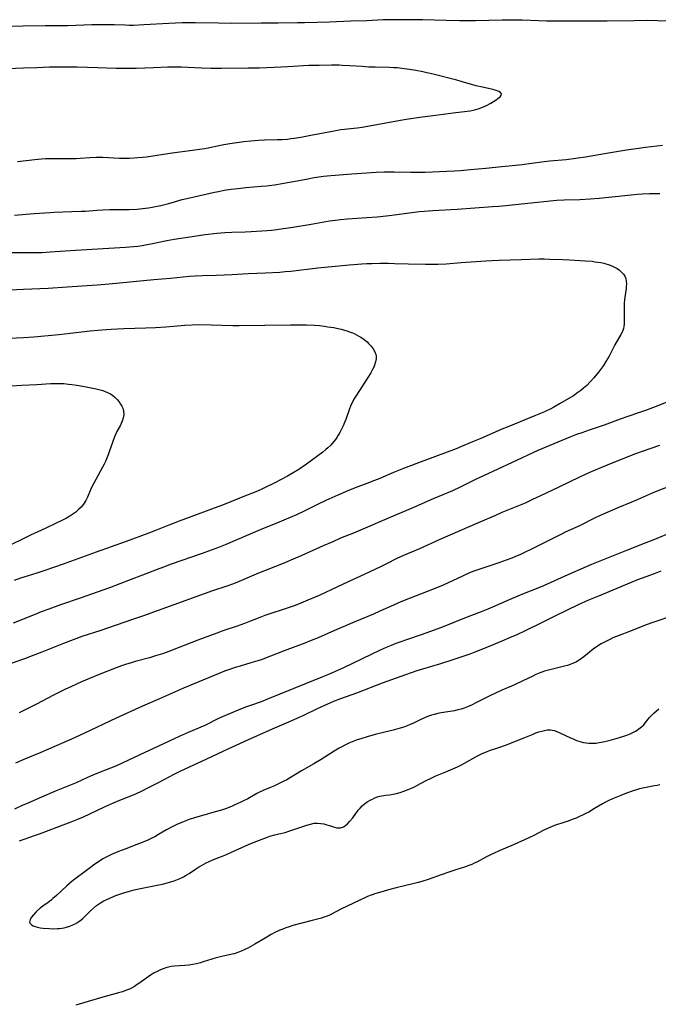
# Model space of a CAD drawing. Units: inches. Extents: x 2123143 to 2128588, y 229293 to 234735.
# Drawn here: x 2123547 to 2123692, y 231629 to 231853 of the extents above; entities that cross this region are included whole.
import ezdxf

# ---------------------------------------------------------------- set-up
doc = ezdxf.new("R2010")
doc.units = ezdxf.units.IN
doc.header["$MEASUREMENT"] = 0
doc.layers.add('c_12_T13S_R20E', color=32, linetype='Continuous')

msp = doc.modelspace()

# ---------------------------------------------------------------- linework, layer by layer
at = {"layer": 'c_12_T13S_R20E'}
for points, elevation in [([(2123696.35, 231852.34), (2123691.41, 231852.49), (2123689.11, 231852.52), (2123686.1, 231852.5), (2123680.02, 231852.4), (2123674.61, 231852.38), (2123670.41, 231852.41), (2123666.24, 231852.42), (2123664.41, 231852.46), (2123660.66, 231852.6), (2123658.41, 231852.65), (2123656.13, 231852.65), (2123650.07, 231852.51), (2123646.41, 231852.49), (2123643.41, 231852.53), (2123638.14, 231852.68), (2123632.12, 231852.73), (2123630.72, 231852.72), (2123629.12, 231852.68), (2123625.41, 231852.51), (2123621.79, 231852.39), (2123616.91, 231852.18), (2123611.23, 231852.03), (2123609.63, 231852), (2123605.27, 231851.98), (2123601.41, 231851.92), (2123594.73, 231851.89), (2123591.68, 231851.91), (2123586.41, 231852.02), (2123584.92, 231852.03), (2123583.41, 231852.01), (2123581.9, 231851.96), (2123580.41, 231851.89), (2123574.73, 231851.53), (2123572.38, 231851.45), (2123571.42, 231851.44), (2123570.49, 231851.46), (2123567.95, 231851.53), (2123566.53, 231851.55), (2123564.29, 231851.56), (2123562.9, 231851.54), (2123559.25, 231851.41), (2123557.43, 231851.36), (2123552.3, 231851.34), (2123547.28, 231851.25), (2123542.41, 231851.11)], 822), ([(2123546.02, 231820.48), (2123549.98, 231820.99), (2123551.48, 231821.11), (2123552.42, 231821.16), (2123553.47, 231821.2), (2123555.3, 231821.23), (2123558.26, 231821.21), (2123559.39, 231821.22), (2123560.25, 231821.26), (2123562.45, 231821.42), (2123563.93, 231821.47), (2123565.41, 231821.46), (2123569.18, 231821.3), (2123570.59, 231821.27), (2123571.47, 231821.28), (2123572.46, 231821.33), (2123573.33, 231821.39), (2123574.4, 231821.49), (2123575.34, 231821.6), (2123581.17, 231822.48), (2123585.79, 231823.06), (2123587.39, 231823.28), (2123588.53, 231823.48), (2123589.36, 231823.63), (2123592.14, 231824.24), (2123592.88, 231824.38), (2123594.23, 231824.6), (2123597.48, 231825.05), (2123599.05, 231825.24), (2123600.76, 231825.38), (2123602.11, 231825.44), (2123605.03, 231825.5), (2123606.23, 231825.54), (2123607.38, 231825.62), (2123608.13, 231825.7), (2123608.89, 231825.81), (2123610.43, 231826.06), (2123612.67, 231826.46), (2123614.7, 231826.85), (2123617.96, 231827.51), (2123618.67, 231827.64), (2123619.45, 231827.75), (2123620.33, 231827.86), (2123622.4, 231828.06), (2123623.19, 231828.16), (2123624.34, 231828.33), (2123631.4, 231829.58), (2123634.34, 231830.13), (2123635.4, 231830.31), (2123637.46, 231830.59), (2123640.45, 231830.93), (2123645.01, 231831.57), (2123648.22, 231831.94), (2123648.89, 231832.04), (2123649.55, 231832.17), (2123650.14, 231832.31), (2123650.72, 231832.48), (2123651.54, 231832.78), (2123652.56, 231833.25), (2123653.55, 231833.79), (2123654.75, 231834.53), (2123655.17, 231834.82), (2123655.65, 231835.22), (2123655.9, 231835.55), (2123655.96, 231835.86), (2123655.79, 231836.16), (2123655.4, 231836.43), (2123655.03, 231836.59), (2123654.52, 231836.75), (2123653.98, 231836.88), (2123651.64, 231837.37), (2123650.25, 231837.68), (2123649.14, 231837.99), (2123646.8, 231838.71), (2123645.87, 231838.97), (2123640.45, 231840.35), (2123639.01, 231840.69), (2123638.14, 231840.87), (2123636.49, 231841.19), (2123635.12, 231841.42), (2123633.89, 231841.59), (2123632.29, 231841.77), (2123631.49, 231841.83), (2123630.49, 231841.87), (2123627.3, 231841.92), (2123625.82, 231841.97), (2123624.32, 231842.06), (2123621.51, 231842.26), (2123619.77, 231842.35), (2123619.08, 231842.37), (2123617.39, 231842.38), (2123614.56, 231842.36), (2123613.41, 231842.33), (2123612.23, 231842.29), (2123607.41, 231842.02), (2123602.64, 231841.81), (2123600.94, 231841.75), (2123598.41, 231841.71), (2123592.41, 231841.65), (2123590, 231841.66), (2123587.86, 231841.72), (2123583.3, 231841.94), (2123581.27, 231841.98), (2123580.18, 231841.96), (2123576.92, 231841.79), (2123573.02, 231841.65), (2123571.41, 231841.61), (2123569.86, 231841.61), (2123568.41, 231841.64), (2123564.28, 231841.79), (2123559.61, 231841.93), (2123557.47, 231841.96), (2123555.32, 231841.97), (2123553.32, 231841.94), (2123550.41, 231841.82), (2123547.41, 231841.73), (2123543.74, 231841.56)], 820), ([(2123545.36, 231808.34), (2123549.85, 231808.67), (2123553.41, 231808.95), (2123554.39, 231809), (2123558.39, 231809.12), (2123560.46, 231809.2), (2123561.44, 231809.26), (2123564.06, 231809.45), (2123565.43, 231809.54), (2123567.01, 231809.57), (2123569.57, 231809.57), (2123571.41, 231809.6), (2123573.19, 231809.7), (2123574.4, 231809.8), (2123575.8, 231809.98), (2123576.59, 231810.1), (2123577.38, 231810.25), (2123578.62, 231810.51), (2123580.37, 231810.96), (2123583.46, 231811.84), (2123585.15, 231812.26), (2123590.8, 231813.53), (2123591.71, 231813.72), (2123592.95, 231813.96), (2123594.56, 231814.21), (2123596.1, 231814.4), (2123597.9, 231814.59), (2123601.4, 231814.87), (2123602.61, 231815), (2123604.44, 231815.24), (2123606.15, 231815.5), (2123607.4, 231815.71), (2123608.75, 231815.95), (2123611.96, 231816.58), (2123613.43, 231816.84), (2123614.49, 231817.01), (2123615.53, 231817.15), (2123617.18, 231817.33), (2123622.01, 231817.72), (2123627.52, 231818.05), (2123629.35, 231818.14), (2123630.29, 231818.17), (2123631.59, 231818.18), (2123635.39, 231818.08), (2123637.41, 231818.07), (2123638.62, 231818.1), (2123643.55, 231818.31), (2123645.31, 231818.39), (2123646.66, 231818.48), (2123648.92, 231818.67), (2123652.42, 231819.02), (2123656.03, 231819.36), (2123658.41, 231819.6), (2123660.7, 231819.86), (2123665.07, 231820.43), (2123666.95, 231820.63), (2123670.65, 231820.99), (2123672.88, 231821.26), (2123675.06, 231821.6), (2123679.42, 231822.36), (2123681.67, 231822.74), (2123684.42, 231823.16), (2123687.09, 231823.56), (2123688.71, 231823.78), (2123692.54, 231824.22)], 822), ([(2123695.1, 231736.44), (2123690.33, 231734.46), (2123688.76, 231733.83), (2123684.4, 231732.14), (2123678.7, 231729.88), (2123676.44, 231728.96), (2123675.22, 231728.44), (2123671.04, 231726.6), (2123665.53, 231724.1), (2123663.88, 231723.41), (2123661.14, 231722.35), (2123659.73, 231721.77), (2123657.7, 231720.89), (2123653.93, 231719.23), (2123652.87, 231718.78), (2123651.33, 231718.17), (2123647.59, 231716.76), (2123642.72, 231714.81), (2123639.89, 231713.72), (2123637.7, 231712.94), (2123634.42, 231711.84), (2123633.13, 231711.39), (2123631.98, 231710.97), (2123630.95, 231710.57), (2123629.75, 231710.07), (2123628.45, 231709.48), (2123620.08, 231705.49), (2123618.06, 231704.56), (2123616.66, 231703.95), (2123615.15, 231703.34), (2123611.6, 231701.92), (2123602.83, 231698.31), (2123601.35, 231697.74), (2123598.93, 231696.92), (2123597.84, 231696.52), (2123596.15, 231695.85), (2123593.78, 231694.84), (2123591.72, 231693.91), (2123588.58, 231692.39), (2123584.78, 231690.74), (2123582.73, 231689.82), (2123578.03, 231687.64), (2123573.85, 231685.66), (2123568.49, 231683.19), (2123567.13, 231682.63), (2123564.08, 231681.43), (2123563.11, 231681.04), (2123561.96, 231680.53), (2123560.62, 231679.91), (2123559.34, 231679.34), (2123554.83, 231677.48), (2123550.97, 231675.81), (2123548.05, 231674.58), (2123547.25, 231674.23), (2123545.32, 231673.33)], 818)]:
    msp.add_lwpolyline(points, dxfattribs=dict(at, elevation=elevation))
for points in [[(2123539.52, 231799.81, 824), (2123547.14, 231799.83, 824), (2123549.94, 231799.81, 824), (2123551.63, 231799.86, 824), (2123553.41, 231799.95, 824), (2123559.19, 231800.35, 824), (2123570.55, 231801.06, 824), (2123572.36, 231801.2, 824), (2123573.4, 231801.31, 824), (2123574.38, 231801.44, 824), (2123575.09, 231801.56, 824), (2123576.68, 231801.86, 824), (2123579.92, 231802.55, 824), (2123581.63, 231802.86, 824), (2123585.21, 231803.42, 824), (2123588.66, 231803.91, 824), (2123591.3, 231804.23, 824), (2123593.1, 231804.39, 824), (2123594.71, 231804.48, 824), (2123597.75, 231804.55, 824), (2123599.12, 231804.61, 824), (2123602.73, 231804.86, 824), (2123603.75, 231804.94, 824), (2123604.95, 231805.07, 824), (2123606.42, 231805.25, 824), (2123608.1, 231805.5, 824), (2123612.72, 231806.25, 824), (2123616.91, 231807, 824), (2123618.24, 231807.2, 824), (2123619.43, 231807.36, 824), (2123621.01, 231807.49, 824), (2123625.4, 231807.76, 824), (2123627.74, 231807.96, 824), (2123630.46, 231808.27, 824), (2123635.65, 231808.96, 824), (2123637.34, 231809.16, 824), (2123638.39, 231809.25, 824), (2123640.42, 231809.4, 824), (2123645.9, 231809.71, 824), (2123653.91, 231810.25, 824), (2123655.4, 231810.36, 824), (2123657.75, 231810.59, 824), (2123661.93, 231811.07, 824), (2123667.78, 231811.67, 824), (2123668.58, 231811.73, 824), (2123670.19, 231811.81, 824), (2123673.8, 231811.9, 824), (2123676.16, 231812.03, 824), (2123678.18, 231812.21, 824), (2123685.42, 231812.96, 824), (2123686.88, 231813.07, 824), (2123687.92, 231813.14, 824), (2123689.58, 231813.21, 824), (2123690.84, 231813.22, 824), (2123691.96, 231813.21, 824)], [(2123544.22, 231791.33, 826), (2123547.41, 231791.51, 826), (2123553, 231791.72, 826), (2123557.34, 231792.03, 826), (2123564.11, 231792.5, 826), (2123566.87, 231792.73, 826), (2123577.02, 231793.68, 826), (2123580.75, 231793.97, 826), (2123585.1, 231794.44, 826), (2123586.42, 231794.55, 826), (2123588.02, 231794.62, 826), (2123591.17, 231794.72, 826), (2123594.76, 231794.86, 826), (2123598.42, 231795.05, 826), (2123602.4, 231795.2, 826), (2123605.62, 231795.4, 826), (2123606.81, 231795.49, 826), (2123608.15, 231795.62, 826), (2123614.24, 231796.33, 826), (2123621.4, 231797.04, 826), (2123622.44, 231797.13, 826), (2123624.28, 231797.26, 826), (2123625.42, 231797.32, 826), (2123626.51, 231797.36, 826), (2123628.41, 231797.38, 826), (2123630.29, 231797.38, 826), (2123631.69, 231797.36, 826), (2123634.8, 231797.25, 826), (2123638.72, 231797.18, 826), (2123640.26, 231797.16, 826), (2123641.51, 231797.18, 826), (2123643.4, 231797.27, 826), (2123646.85, 231797.54, 826), (2123652.42, 231797.94, 826), (2123653.86, 231798.02, 826), (2123655.42, 231798.1, 826), (2123660.45, 231798.23, 826), (2123664.44, 231798.36, 826), (2123665.69, 231798.36, 826), (2123666.86, 231798.34, 826), (2123669.95, 231798.24, 826), (2123671.47, 231798.17, 826), (2123675, 231797.96, 826), (2123676.55, 231797.83, 826), (2123677.21, 231797.75, 826), (2123677.89, 231797.65, 826), (2123678.57, 231797.53, 826), (2123679.24, 231797.38, 826), (2123679.71, 231797.26, 826), (2123680.26, 231797.1, 826), (2123680.8, 231796.91, 826), (2123681.32, 231796.69, 826), (2123681.82, 231796.44, 826), (2123682.24, 231796.2, 826), (2123682.83, 231795.79, 826), (2123683.34, 231795.32, 826), (2123683.71, 231794.89, 826), (2123684, 231794.42, 826), (2123684.21, 231793.91, 826), (2123684.33, 231793.31, 826), (2123684.36, 231792.73, 826), (2123684.33, 231792.12, 826), (2123684.29, 231791.65, 826), (2123683.95, 231789.17, 826), (2123683.86, 231788.21, 826), (2123683.82, 231787.52, 826), (2123683.82, 231786.92, 826), (2123683.88, 231784.68, 826), (2123683.88, 231784.03, 826), (2123683.86, 231783.56, 826), (2123683.81, 231783.04, 826), (2123683.71, 231782.54, 826), (2123683.46, 231781.85, 826), (2123683.12, 231781.18, 826), (2123681.74, 231778.82, 826), (2123680.43, 231776.28, 826), (2123679.7, 231775.07, 826), (2123679.12, 231774.18, 826), (2123678.47, 231773.27, 826), (2123678.01, 231772.68, 826), (2123676.95, 231771.38, 826), (2123676.15, 231770.46, 826), (2123675.34, 231769.64, 826), (2123674.63, 231769, 826), (2123674, 231768.49, 826), (2123673.34, 231768, 826), (2123672.31, 231767.3, 826), (2123671.66, 231766.9, 826), (2123669.15, 231765.42, 826), (2123667.88, 231764.7, 826), (2123667.18, 231764.32, 826), (2123665.89, 231763.69, 826), (2123665.23, 231763.39, 826), (2123663.73, 231762.76, 826), (2123657.62, 231760.31, 826), (2123656.04, 231759.66, 826), (2123654.52, 231759.01, 826), (2123651.27, 231757.58, 826), (2123649.41, 231756.79, 826), (2123646.92, 231755.76, 826), (2123645.65, 231755.26, 826), (2123638.33, 231752.48, 826), (2123633.74, 231750.78, 826), (2123631.44, 231749.84, 826), (2123628.35, 231748.51, 826), (2123627.13, 231748.01, 826), (2123625.39, 231747.34, 826), (2123622.71, 231746.33, 826), (2123621.1, 231745.69, 826), (2123618.79, 231744.69, 826), (2123616.11, 231743.47, 826), (2123614.05, 231742.49, 826), (2123611.14, 231741.04, 826), (2123609.39, 231740.24, 826), (2123605.12, 231738.44, 826), (2123601.17, 231736.83, 826), (2123593.18, 231733.42, 826), (2123591.7, 231732.82, 826), (2123590, 231732.18, 826), (2123588, 231731.45, 826), (2123580.93, 231728.99, 826), (2123579.18, 231728.36, 826), (2123577.74, 231727.81, 826), (2123574.4, 231726.5, 826), (2123571.65, 231725.44, 826), (2123566.92, 231723.67, 826), (2123560.29, 231721.31, 826), (2123555.8, 231719.77, 826), (2123553.15, 231718.82, 826), (2123551.4, 231718.16, 826), (2123549.84, 231717.54, 826), (2123545.07, 231715.58, 826)], [(2123542.37, 231780.28, 828), (2123547.41, 231780.5, 828), (2123549.72, 231780.67, 828), (2123555.44, 231781.22, 828), (2123558.02, 231781.5, 828), (2123562.51, 231782.02, 828), (2123564.25, 231782.19, 828), (2123565.21, 231782.27, 828), (2123567.33, 231782.4, 828), (2123570.21, 231782.53, 828), (2123575.16, 231782.68, 828), (2123577.41, 231782.78, 828), (2123579.74, 231782.94, 828), (2123584.07, 231783.32, 828), (2123585.74, 231783.42, 828), (2123587.09, 231783.45, 828), (2123590.02, 231783.41, 828), (2123594.91, 231783.25, 828), (2123596.36, 231783.24, 828), (2123608.06, 231783.42, 828), (2123610.46, 231783.43, 828), (2123611.72, 231783.4, 828), (2123613.47, 231783.32, 828), (2123614.65, 231783.22, 828), (2123615.69, 231783.1, 828), (2123616.52, 231782.98, 828), (2123617.87, 231782.76, 828), (2123618.53, 231782.62, 828), (2123619.54, 231782.4, 828), (2123620.29, 231782.2, 828), (2123620.82, 231782.04, 828), (2123621.47, 231781.82, 828), (2123622.1, 231781.58, 828), (2123622.48, 231781.41, 828), (2123623.04, 231781.14, 828), (2123623.58, 231780.85, 828), (2123624.05, 231780.56, 828), (2123624.77, 231780.06, 828), (2123625.43, 231779.51, 828), (2123625.78, 231779.18, 828), (2123626.36, 231778.56, 828), (2123626.86, 231777.91, 828), (2123627.21, 231777.29, 828), (2123627.45, 231776.66, 828), (2123627.51, 231776.33, 828), (2123627.54, 231775.98, 828), (2123627.52, 231775.64, 828), (2123627.39, 231774.96, 828), (2123627.16, 231774.26, 828), (2123626.95, 231773.76, 828), (2123626.7, 231773.25, 828), (2123626.27, 231772.46, 828), (2123625.63, 231771.41, 828), (2123624.44, 231769.55, 828), (2123622.87, 231767.2, 828), (2123622.45, 231766.51, 828), (2123622.1, 231765.84, 828), (2123621.78, 231765.15, 828), (2123621.35, 231764.05, 828), (2123620.59, 231761.9, 828), (2123620.33, 231761.22, 828), (2123620.01, 231760.47, 828), (2123619.64, 231759.68, 828), (2123619.23, 231758.91, 828), (2123618.89, 231758.32, 828), (2123618.57, 231757.83, 828), (2123618.24, 231757.36, 828), (2123617.79, 231756.78, 828), (2123617.18, 231756.09, 828), (2123616.52, 231755.45, 828), (2123616.07, 231755.06, 828), (2123615.36, 231754.49, 828), (2123611.65, 231751.75, 828), (2123609.93, 231750.54, 828), (2123608.68, 231749.75, 828), (2123607.4, 231749.01, 828), (2123604.46, 231747.48, 828), (2123602.14, 231746.33, 828), (2123601.36, 231745.98, 828), (2123600.14, 231745.47, 828), (2123597.23, 231744.3, 828), (2123593.77, 231742.89, 828), (2123592.4, 231742.34, 828), (2123590.12, 231741.49, 828), (2123585.63, 231739.86, 828), (2123582.73, 231738.77, 828), (2123580.44, 231737.89, 828), (2123577.38, 231736.67, 828), (2123575.6, 231735.99, 828), (2123570.75, 231734.2, 828), (2123563.89, 231731.77, 828), (2123556.39, 231729.01, 828), (2123552.24, 231727.59, 828), (2123550.39, 231726.98, 828), (2123547.44, 231726.05, 828), (2123546.7, 231725.8, 828), (2123545.29, 231725.3, 828)], [(2123542.29, 231769.37, 830), (2123547.04, 231769.67, 830), (2123550.42, 231769.83, 830), (2123553.51, 231770.05, 830), (2123554.49, 231770.08, 830), (2123555.46, 231770.08, 830), (2123556.52, 231770.04, 830), (2123557.62, 231769.95, 830), (2123558.35, 231769.87, 830), (2123559.51, 231769.71, 830), (2123561.65, 231769.34, 830), (2123563.89, 231768.88, 830), (2123564.83, 231768.65, 830), (2123565.43, 231768.46, 830), (2123565.98, 231768.25, 830), (2123566.51, 231768.02, 830), (2123567.12, 231767.69, 830), (2123567.69, 231767.33, 830), (2123568.2, 231766.92, 830), (2123568.68, 231766.43, 830), (2123569.09, 231765.9, 830), (2123569.45, 231765.36, 830), (2123569.72, 231764.9, 830), (2123569.94, 231764.43, 830), (2123570.11, 231763.81, 830), (2123570.16, 231762.97, 830), (2123570.05, 231762.26, 830), (2123569.83, 231761.53, 830), (2123569.61, 231760.99, 830), (2123569.33, 231760.47, 830), (2123568.61, 231759.18, 830), (2123568.34, 231758.63, 830), (2123568.03, 231757.94, 830), (2123567.66, 231756.92, 830), (2123566.88, 231754.54, 830), (2123566.65, 231753.88, 830), (2123566.28, 231752.92, 830), (2123566.03, 231752.34, 830), (2123565.75, 231751.75, 830), (2123565.37, 231751.03, 830), (2123564.3, 231749.11, 830), (2123562.94, 231746.6, 830), (2123562.61, 231745.91, 830), (2123561.91, 231744.25, 830), (2123561.56, 231743.52, 830), (2123561.03, 231742.67, 830), (2123560.47, 231741.98, 830), (2123559.89, 231741.4, 830), (2123559.26, 231740.86, 830), (2123558.62, 231740.39, 830), (2123557.91, 231739.92, 830), (2123557.16, 231739.48, 830), (2123556.41, 231739.09, 830), (2123552.61, 231737.26, 830), (2123550.51, 231736.31, 830), (2123549.14, 231735.67, 830), (2123542.72, 231732.47, 830)], [(2123697.41, 231767.31, 824), (2123690.86, 231764.74, 824), (2123688.7, 231763.93, 824), (2123687.13, 231763.38, 824), (2123682.98, 231761.96, 824), (2123679.34, 231760.62, 824), (2123675.87, 231759.46, 824), (2123674.22, 231758.89, 824), (2123673.05, 231758.46, 824), (2123671.49, 231757.84, 824), (2123666.04, 231755.6, 824), (2123664.23, 231754.82, 824), (2123658.4, 231752.08, 824), (2123651.92, 231749.11, 824), (2123650.25, 231748.3, 824), (2123646.63, 231746.53, 824), (2123644.84, 231745.71, 824), (2123640.44, 231743.84, 824), (2123635.82, 231741.79, 824), (2123629.92, 231739.3, 824), (2123624.47, 231736.94, 824), (2123622.39, 231736.07, 824), (2123619.44, 231734.89, 824), (2123617.63, 231734.12, 824), (2123615.44, 231733.16, 824), (2123610.61, 231730.99, 824), (2123609.16, 231730.36, 824), (2123606.39, 231729.2, 824), (2123600.75, 231726.95, 824), (2123599.18, 231726.29, 824), (2123596.9, 231725.28, 824), (2123595.85, 231724.84, 824), (2123594.85, 231724.46, 824), (2123593.6, 231724.02, 824), (2123590.29, 231722.94, 824), (2123588.41, 231722.3, 824), (2123581.58, 231719.78, 824), (2123574.41, 231717.23, 824), (2123572.17, 231716.45, 824), (2123568.43, 231715.19, 824), (2123564.73, 231713.9, 824), (2123560.89, 231712.62, 824), (2123558.69, 231711.86, 824), (2123556.45, 231711.02, 824), (2123551.54, 231709.04, 824), (2123549.39, 231708.2, 824), (2123547.59, 231707.51, 824), (2123543.9, 231706.25, 824)], [(2123691.87, 231756.01, 822), (2123687.94, 231754.62, 822), (2123686.46, 231754.07, 822), (2123684.33, 231753.25, 822), (2123680.02, 231751.53, 822), (2123678.68, 231750.98, 822), (2123675.82, 231749.75, 822), (2123673.71, 231748.81, 822), (2123669.04, 231746.53, 822), (2123666.17, 231745.18, 822), (2123662.89, 231743.6, 822), (2123661.38, 231742.91, 822), (2123659.5, 231742.11, 822), (2123656.07, 231740.72, 822), (2123654.59, 231740.09, 822), (2123651.06, 231738.54, 822), (2123642.01, 231734.64, 822), (2123637.35, 231732.52, 822), (2123633.69, 231730.98, 822), (2123632.19, 231730.28, 822), (2123629.69, 231729.01, 822), (2123628.49, 231728.41, 822), (2123624.8, 231726.7, 822), (2123622.17, 231725.45, 822), (2123618.72, 231723.87, 822), (2123614.57, 231721.93, 822), (2123612.02, 231720.81, 822), (2123610.36, 231720.13, 822), (2123609.08, 231719.65, 822), (2123607.73, 231719.18, 822), (2123602.22, 231717.34, 822), (2123600.72, 231716.77, 822), (2123598.7, 231715.96, 822), (2123597.6, 231715.54, 822), (2123595.93, 231714.96, 822), (2123592.93, 231713.94, 822), (2123591.31, 231713.37, 822), (2123587.02, 231711.76, 822), (2123582.56, 231709.97, 822), (2123580.38, 231709.16, 822), (2123578.95, 231708.67, 822), (2123577.38, 231708.18, 822), (2123575.98, 231707.77, 822), (2123572.75, 231706.87, 822), (2123571.86, 231706.61, 822), (2123570.57, 231706.2, 822), (2123569.65, 231705.88, 822), (2123568.45, 231705.44, 822), (2123564.55, 231703.92, 822), (2123562.41, 231703.06, 822), (2123560.56, 231702.28, 822), (2123559.44, 231701.78, 822), (2123558.11, 231701.17, 822), (2123556.94, 231700.62, 822), (2123555.7, 231700.01, 822), (2123554.18, 231699.22, 822), (2123550.37, 231697.18, 822), (2123548.4, 231696.19, 822), (2123546.39, 231695.21, 822)], [(2123695.68, 231747.25, 820), (2123691.48, 231745.66, 820), (2123690.23, 231745.13, 820), (2123686.84, 231743.62, 820), (2123685.37, 231743.01, 820), (2123682.43, 231741.83, 820), (2123681.22, 231741.32, 820), (2123679.44, 231740.55, 820), (2123678.4, 231740.08, 820), (2123677.1, 231739.45, 820), (2123673.73, 231737.75, 820), (2123672.85, 231737.33, 820), (2123670.48, 231736.27, 820), (2123669.73, 231735.91, 820), (2123668.11, 231735.1, 820), (2123665.06, 231733.53, 820), (2123663.72, 231732.87, 820), (2123660.3, 231731.24, 820), (2123659.02, 231730.67, 820), (2123658.33, 231730.38, 820), (2123657.03, 231729.9, 820), (2123655.41, 231729.34, 820), (2123650.82, 231727.82, 820), (2123649.95, 231727.51, 820), (2123648.87, 231727.09, 820), (2123647.13, 231726.31, 820), (2123642.73, 231724.26, 820), (2123641.09, 231723.54, 820), (2123638.98, 231722.7, 820), (2123635.23, 231721.3, 820), (2123633.12, 231720.44, 820), (2123631.46, 231719.73, 820), (2123628.37, 231718.32, 820), (2123626.93, 231717.69, 820), (2123622.65, 231715.9, 820), (2123618.93, 231714.33, 820), (2123616.71, 231713.37, 820), (2123614.31, 231712.31, 820), (2123612.78, 231711.66, 820), (2123611.3, 231711.09, 820), (2123606.61, 231709.31, 820), (2123603.49, 231708.1, 820), (2123601.36, 231707.31, 820), (2123600.6, 231707.05, 820), (2123599.07, 231706.57, 820), (2123596.64, 231705.86, 820), (2123595.46, 231705.5, 820), (2123594.38, 231705.14, 820), (2123593.07, 231704.67, 820), (2123591.64, 231704.11, 820), (2123583.73, 231700.81, 820), (2123578.3, 231698.44, 820), (2123574.43, 231696.73, 820), (2123568.45, 231694.03, 820), (2123561.08, 231690.51, 820), (2123558.33, 231689.24, 820), (2123551.29, 231686.22, 820), (2123547.44, 231684.63, 820), (2123545.54, 231683.82, 820)], [(2123692.2, 231727.42, 816), (2123690.69, 231726.84, 816), (2123686.89, 231725.44, 816), (2123685.45, 231724.88, 816), (2123678, 231721.78, 816), (2123675.76, 231720.8, 816), (2123673.43, 231719.74, 816), (2123668.09, 231717.19, 816), (2123664.92, 231715.64, 816), (2123661.39, 231713.89, 816), (2123659.47, 231712.98, 816), (2123657.83, 231712.25, 816), (2123656.09, 231711.51, 816), (2123653.74, 231710.53, 816), (2123651.29, 231709.52, 816), (2123649.91, 231708.99, 816), (2123648.79, 231708.58, 816), (2123644.68, 231707.19, 816), (2123642.11, 231706.37, 816), (2123638.02, 231705.15, 816), (2123636.76, 231704.75, 816), (2123635.47, 231704.33, 816), (2123634.19, 231703.88, 816), (2123628.91, 231701.97, 816), (2123623.01, 231699.74, 816), (2123619.43, 231698.41, 816), (2123617.82, 231697.78, 816), (2123616.43, 231697.19, 816), (2123614.1, 231696.15, 816), (2123610.98, 231694.65, 816), (2123609.63, 231694.02, 816), (2123608.1, 231693.34, 816), (2123604.43, 231691.75, 816), (2123598.43, 231689.09, 816), (2123592.86, 231686.53, 816), (2123588.81, 231684.6, 816), (2123584.05, 231682.46, 816), (2123582.76, 231681.84, 816), (2123581.53, 231681.23, 816), (2123578.1, 231679.44, 816), (2123575.55, 231678.08, 816), (2123574.27, 231677.44, 816), (2123572.82, 231676.79, 816), (2123569.19, 231675.32, 816), (2123567.79, 231674.73, 816), (2123565.74, 231673.79, 816), (2123562.38, 231672.19, 816), (2123560.98, 231671.56, 816), (2123559.64, 231670.98, 816), (2123558.14, 231670.36, 816), (2123556.94, 231669.9, 816), (2123550.96, 231667.67, 816), (2123549.82, 231667.27, 816), (2123546.4, 231666.11, 816)], [(2123695.94, 231717.65, 814), (2123689.9, 231715.58, 814), (2123688.46, 231715.05, 814), (2123685.32, 231713.81, 814), (2123682.46, 231712.74, 814), (2123681.3, 231712.25, 814), (2123680.58, 231711.92, 814), (2123679.53, 231711.39, 814), (2123678.64, 231710.88, 814), (2123677.82, 231710.36, 814), (2123676.84, 231709.68, 814), (2123674.71, 231707.96, 814), (2123674.16, 231707.55, 814), (2123673.61, 231707.17, 814), (2123673.06, 231706.85, 814), (2123672.52, 231706.58, 814), (2123671.61, 231706.21, 814), (2123670.98, 231706, 814), (2123670.33, 231705.82, 814), (2123669.69, 231705.67, 814), (2123668.16, 231705.34, 814), (2123666.97, 231705.04, 814), (2123665.75, 231704.67, 814), (2123664.54, 231704.22, 814), (2123663.82, 231703.91, 814), (2123663.08, 231703.56, 814), (2123660.86, 231702.47, 814), (2123659.08, 231701.64, 814), (2123658.29, 231701.3, 814), (2123656.08, 231700.39, 814), (2123654.76, 231699.81, 814), (2123653.15, 231699.03, 814), (2123650.16, 231697.47, 814), (2123649.34, 231697.07, 814), (2123648.23, 231696.57, 814), (2123647.54, 231696.31, 814), (2123646.83, 231696.09, 814), (2123646.04, 231695.88, 814), (2123645.3, 231695.72, 814), (2123642.31, 231695.22, 814), (2123641.49, 231695.06, 814), (2123640.68, 231694.87, 814), (2123640.05, 231694.69, 814), (2123639.2, 231694.39, 814), (2123638.37, 231694.05, 814), (2123637.54, 231693.67, 814), (2123635.85, 231692.84, 814), (2123635.22, 231692.55, 814), (2123634.55, 231692.28, 814), (2123633.81, 231692.01, 814), (2123632.96, 231691.74, 814), (2123631.37, 231691.3, 814), (2123627.29, 231690.29, 814), (2123625.45, 231689.81, 814), (2123624, 231689.36, 814), (2123623.16, 231689.07, 814), (2123622.07, 231688.64, 814), (2123621.31, 231688.32, 814), (2123620.56, 231687.97, 814), (2123619.54, 231687.46, 814), (2123619.07, 231687.2, 814), (2123617.96, 231686.53, 814), (2123615.01, 231684.64, 814), (2123613.35, 231683.65, 814), (2123610.51, 231682.04, 814), (2123607.79, 231680.37, 814), (2123607.23, 231680.04, 814), (2123606.57, 231679.69, 814), (2123605.49, 231679.17, 814), (2123604.38, 231678.68, 814), (2123602.4, 231677.84, 814), (2123601.14, 231677.27, 814), (2123600.39, 231676.88, 814), (2123598.32, 231675.72, 814), (2123597.4, 231675.24, 814), (2123596.74, 231674.91, 814), (2123595.42, 231674.3, 814), (2123594.64, 231673.97, 814), (2123593.27, 231673.45, 814), (2123592.36, 231673.14, 814), (2123590.94, 231672.71, 814), (2123587.81, 231671.86, 814), (2123586.47, 231671.47, 814), (2123585.03, 231670.99, 814), (2123583.49, 231670.38, 814), (2123582.25, 231669.83, 814), (2123581.19, 231669.31, 814), (2123579.9, 231668.62, 814), (2123578.09, 231667.56, 814), (2123577.22, 231667.07, 814), (2123576.7, 231666.8, 814), (2123575.61, 231666.29, 814), (2123574.34, 231665.75, 814), (2123573.15, 231665.28, 814), (2123570.64, 231664.37, 814), (2123569.01, 231663.75, 814), (2123567.92, 231663.3, 814), (2123567.4, 231663.07, 814), (2123566.61, 231662.69, 814), (2123565.41, 231662.04, 814), (2123564.4, 231661.41, 814), (2123563.63, 231660.88, 814), (2123562.31, 231659.9, 814), (2123558.47, 231656.98, 814), (2123557.85, 231656.47, 814), (2123557.25, 231655.95, 814), (2123554.86, 231653.74, 814), (2123554.05, 231653.02, 814), (2123553.65, 231652.69, 814), (2123552.97, 231652.16, 814), (2123551.81, 231651.3, 814), (2123551.19, 231650.82, 814), (2123550.42, 231650.15, 814), (2123550.18, 231649.92, 814), (2123549.63, 231649.35, 814), (2123549.18, 231648.79, 814), (2123548.89, 231648.29, 814), (2123548.78, 231647.69, 814), (2123548.91, 231647.34, 814), (2123549.18, 231647.08, 814), (2123549.56, 231646.86, 814), (2123550.02, 231646.68, 814), (2123550.54, 231646.53, 814), (2123551.18, 231646.41, 814), (2123551.84, 231646.33, 814), (2123553.2, 231646.22, 814), (2123554.1, 231646.19, 814), (2123555.08, 231646.2, 814), (2123555.6, 231646.24, 814), (2123556.11, 231646.3, 814), (2123556.63, 231646.39, 814), (2123557.14, 231646.5, 814), (2123557.89, 231646.74, 814), (2123558.62, 231647.03, 814), (2123558.98, 231647.21, 814), (2123559.51, 231647.5, 814), (2123560.22, 231647.97, 814), (2123560.88, 231648.5, 814), (2123561.42, 231649.01, 814), (2123562.63, 231650.22, 814), (2123563.29, 231650.84, 814), (2123564, 231651.42, 814), (2123564.44, 231651.75, 814), (2123564.89, 231652.05, 814), (2123565.62, 231652.49, 814), (2123566.33, 231652.85, 814), (2123567.15, 231653.22, 814), (2123568.4, 231653.7, 814), (2123570.18, 231654.32, 814), (2123571.45, 231654.7, 814), (2123572.51, 231654.98, 814), (2123573.61, 231655.23, 814), (2123577.39, 231655.97, 814), (2123579.26, 231656.39, 814), (2123580.06, 231656.6, 814), (2123580.87, 231656.83, 814), (2123581.63, 231657.07, 814), (2123582.38, 231657.34, 814), (2123583.14, 231657.67, 814), (2123583.76, 231657.99, 814), (2123584.37, 231658.34, 814), (2123585, 231658.74, 814), (2123586.5, 231659.73, 814), (2123587.17, 231660.16, 814), (2123587.85, 231660.58, 814), (2123588.89, 231661.14, 814), (2123589.59, 231661.47, 814), (2123590.57, 231661.88, 814), (2123592.35, 231662.56, 814), (2123593.49, 231663.02, 814), (2123594.83, 231663.62, 814), (2123597.01, 231664.67, 814), (2123598.51, 231665.35, 814), (2123599.82, 231665.88, 814), (2123602.61, 231666.93, 814), (2123603.39, 231667.2, 814), (2123604.51, 231667.55, 814), (2123605.4, 231667.76, 814), (2123606.82, 231668.08, 814), (2123607.7, 231668.32, 814), (2123611.74, 231669.7, 814), (2123612.57, 231669.96, 814), (2123613.39, 231670.13, 814), (2123613.7, 231670.17, 814), (2123614.2, 231670.18, 814), (2123614.92, 231670.11, 814), (2123615.63, 231669.98, 814), (2123616.27, 231669.82, 814), (2123616.89, 231669.64, 814), (2123618.03, 231669.26, 814), (2123618.57, 231669.12, 814), (2123619.02, 231669.07, 814), (2123619.44, 231669.11, 814), (2123620.11, 231669.34, 814), (2123620.56, 231669.64, 814), (2123621.01, 231670.03, 814), (2123621.56, 231670.61, 814), (2123622.21, 231671.39, 814), (2123623.44, 231673.1, 814), (2123623.85, 231673.59, 814), (2123624.35, 231674.09, 814), (2123624.89, 231674.55, 814), (2123625.27, 231674.83, 814), (2123625.65, 231675.08, 814), (2123626.16, 231675.38, 814), (2123626.69, 231675.65, 814), (2123627.24, 231675.91, 814), (2123627.8, 231676.13, 814), (2123628.38, 231676.3, 814), (2123628.79, 231676.4, 814), (2123629.67, 231676.53, 814), (2123630.56, 231676.63, 814), (2123631.37, 231676.75, 814), (2123632.14, 231676.91, 814), (2123632.95, 231677.13, 814), (2123633.76, 231677.4, 814), (2123634.81, 231677.8, 814), (2123635.54, 231678.11, 814), (2123636.25, 231678.44, 814), (2123636.77, 231678.7, 814), (2123638.9, 231679.88, 814), (2123639.97, 231680.42, 814), (2123641.06, 231680.91, 814), (2123643.36, 231681.82, 814), (2123644.43, 231682.26, 814), (2123645.96, 231682.97, 814), (2123646.75, 231683.37, 814), (2123647.56, 231683.8, 814), (2123650.57, 231685.5, 814), (2123651.63, 231686.03, 814), (2123652.55, 231686.41, 814), (2123653.26, 231686.66, 814), (2123655.36, 231687.32, 814), (2123656.89, 231687.87, 814), (2123660.92, 231689.45, 814), (2123663.18, 231690.4, 814), (2123663.82, 231690.66, 814), (2123664.45, 231690.89, 814), (2123665.15, 231691.1, 814), (2123665.77, 231691.25, 814), (2123666.38, 231691.34, 814), (2123667.11, 231691.35, 814), (2123667.49, 231691.31, 814), (2123667.92, 231691.22, 814), (2123668.59, 231691.01, 814), (2123669.26, 231690.72, 814), (2123671.65, 231689.56, 814), (2123672.26, 231689.29, 814), (2123673, 231688.98, 814), (2123673.59, 231688.77, 814), (2123674.12, 231688.62, 814), (2123674.64, 231688.5, 814), (2123675.2, 231688.4, 814), (2123675.81, 231688.34, 814), (2123676.42, 231688.32, 814), (2123676.95, 231688.34, 814), (2123677.47, 231688.38, 814), (2123678.17, 231688.48, 814), (2123679.47, 231688.72, 814), (2123680.94, 231689.07, 814), (2123682.07, 231689.39, 814), (2123683.76, 231689.9, 814), (2123684.43, 231690.14, 814), (2123685.2, 231690.45, 814), (2123685.82, 231690.74, 814), (2123686.41, 231691.07, 814), (2123686.83, 231691.32, 814), (2123687.22, 231691.59, 814), (2123687.82, 231692.07, 814), (2123688.29, 231692.52, 814), (2123688.73, 231693.03, 814), (2123689.64, 231694.21, 814), (2123690.04, 231694.64, 814), (2123690.61, 231695.15, 814), (2123691.76, 231696.12, 814)], [(2123691.99, 231678.89, 814), (2123691.33, 231678.73, 814), (2123690.74, 231678.61, 814), (2123688.46, 231678.19, 814), (2123687.34, 231677.93, 814), (2123686.62, 231677.73, 814), (2123685.9, 231677.49, 814), (2123684.42, 231676.96, 814), (2123683.13, 231676.48, 814), (2123681.24, 231675.73, 814), (2123680.19, 231675.25, 814), (2123679.58, 231674.92, 814), (2123678.94, 231674.56, 814), (2123677.13, 231673.46, 814), (2123675.8, 231672.7, 814), (2123675.29, 231672.42, 814), (2123674.51, 231672.03, 814), (2123673.72, 231671.67, 814), (2123672.95, 231671.33, 814), (2123672.04, 231670.96, 814), (2123671.12, 231670.62, 814), (2123670.37, 231670.37, 814), (2123668.05, 231669.62, 814), (2123667, 231669.21, 814), (2123666.44, 231668.96, 814), (2123665.57, 231668.55, 814), (2123663.19, 231667.31, 814), (2123662.01, 231666.73, 814), (2123658.88, 231665.29, 814), (2123655.47, 231663.88, 814), (2123654.17, 231663.3, 814), (2123653.6, 231663.04, 814), (2123652.57, 231662.52, 814), (2123650.37, 231661.34, 814), (2123649.8, 231661.06, 814), (2123649.23, 231660.8, 814), (2123648.35, 231660.45, 814), (2123647.83, 231660.27, 814), (2123645.8, 231659.63, 814), (2123643.99, 231659.03, 814), (2123642.24, 231658.42, 814), (2123639.29, 231657.36, 814), (2123637.87, 231656.89, 814), (2123637.04, 231656.65, 814), (2123636.18, 231656.42, 814), (2123632.06, 231655.45, 814), (2123630.29, 231654.98, 814), (2123629.08, 231654.64, 814), (2123627.47, 231654.15, 814), (2123626.36, 231653.79, 814), (2123625.55, 231653.5, 814), (2123625.06, 231653.3, 814), (2123623.78, 231652.7, 814), (2123619.52, 231650.59, 814), (2123617.34, 231649.46, 814), (2123616.76, 231649.19, 814), (2123616.17, 231648.95, 814), (2123615.63, 231648.77, 814), (2123615.08, 231648.61, 814), (2123612.94, 231648.08, 814), (2123608.57, 231646.88, 814), (2123607.74, 231646.63, 814), (2123606.98, 231646.38, 814), (2123606.29, 231646.11, 814), (2123605.6, 231645.82, 814), (2123604.52, 231645.3, 814), (2123603.66, 231644.85, 814), (2123602.26, 231644.05, 814), (2123599.95, 231642.67, 814), (2123598.37, 231641.79, 814), (2123597.55, 231641.39, 814), (2123596.84, 231641.06, 814), (2123596.12, 231640.77, 814), (2123595.28, 231640.5, 814), (2123594.76, 231640.36, 814), (2123592.46, 231639.88, 814), (2123591.17, 231639.55, 814), (2123590.15, 231639.25, 814), (2123588.22, 231638.63, 814), (2123587.63, 231638.45, 814), (2123586.71, 231638.22, 814), (2123585.83, 231638.05, 814), (2123584.92, 231637.92, 814), (2123584.01, 231637.83, 814), (2123581.6, 231637.65, 814), (2123580.96, 231637.58, 814), (2123580.33, 231637.46, 814), (2123579.72, 231637.29, 814), (2123579.12, 231637.09, 814), (2123578.53, 231636.85, 814), (2123577.58, 231636.41, 814), (2123577.08, 231636.14, 814), (2123576.59, 231635.85, 814), (2123575.98, 231635.46, 814), (2123575.38, 231635.04, 814), (2123573.82, 231633.91, 814), (2123573.22, 231633.49, 814), (2123572.59, 231633.08, 814), (2123571.93, 231632.7, 814), (2123571.46, 231632.47, 814), (2123570.79, 231632.18, 814), (2123569.91, 231631.87, 814), (2123569, 231631.6, 814), (2123565.45, 231630.64, 814), (2123562.06, 231629.62, 814), (2123559.26, 231628.83, 814)]]:
    msp.add_polyline3d(points, dxfattribs=at)

doc.saveas('drawing.dxf')
